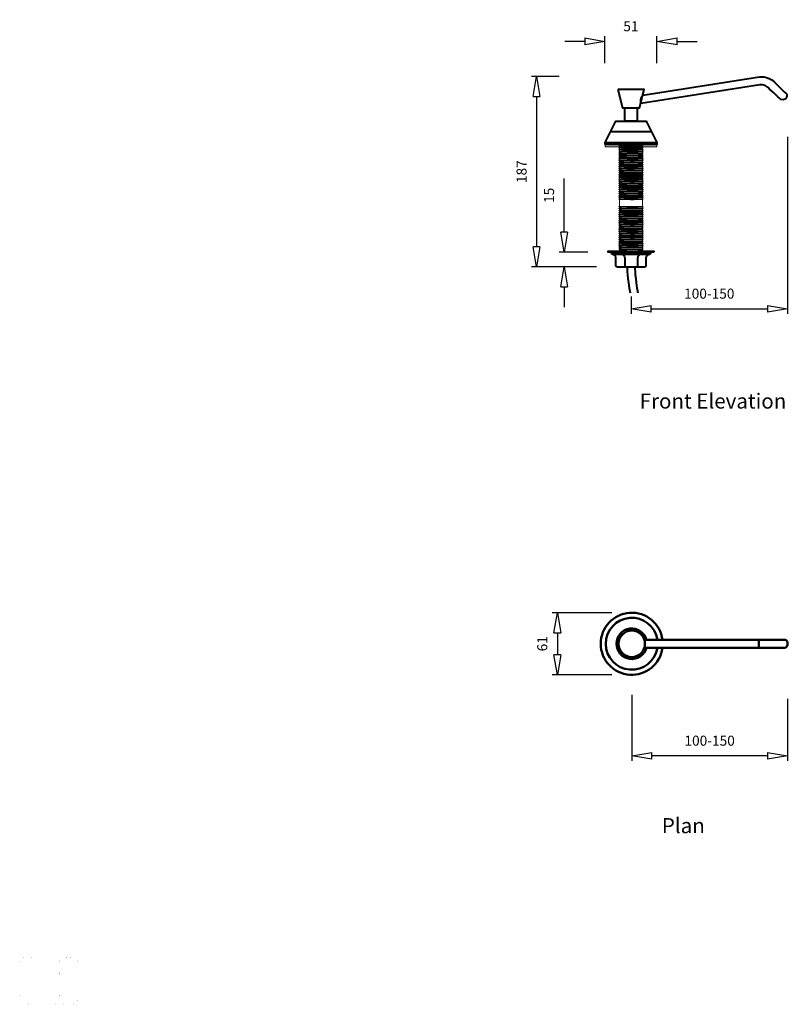
# Model space of a CAD drawing. Units: inches. Extents: x 150 to 3236, y 100 to 2060.
# Drawn here: x 150 to 1682, y 100 to 2060 of the extents above; entities that cross this region are included whole.
import ezdxf

# ---------------------------------------------------------------- set-up
doc = ezdxf.new("R2010")
doc.units = ezdxf.units.IN
doc.header["$MEASUREMENT"] = 0
for name, color, linetype in [('Layer 1', 7, 'Continuous'), ('other', 1, 'Continuous'), ('steel', 3, 'Continuous'), ('TEXT', 4, 'Continuous')]:
    doc.layers.add(name, color=color, linetype=linetype)
doc.dimstyles.new('SHOP5', dxfattribs={"dimscale": 10, "dimtxt": 1, "dimasz": 2, "dimexe": 0.5, "dimexo": 2, "dimgap": 1, "dimtad": 3, "dimdec": 0, "dimrnd": 1, "dimzin": 0, "dimdsep": 46, "dimtxsty": 'Standard', "dimblk1": 'CLOSED', "dimblk2": 'CLOSED', "dimsah": 1, "dimcen": 1, "dimdle": 1, "dimclrd": 256, "dimclre": 256, "dimclrt": 4, "dimadec": 0, "dimazin": 0, "dimtfac": 1, "dimtdec": 0, "dimtofl": 0, "dimtmove": 0, "dimatfit": 3, "dimldrblk": 'CLOSED', "dimfxl": 1, "dimtvp": 1.4, "dimtolj": 1, "dimtzin": 0, "dimarcsym": 0})

# ---------------------------------------------------------------- blocks, each defined once
blk = doc.blocks.new('block 4')
at = {"layer": 'steel'}
h = blk.add_hatch(color=256, dxfattribs=at)
h.dxf.hatch_style = 2
h.paths.add_polyline_path([(175.79, 160.48), (156.51, 160.48), (156.51, 161.24), (175.79, 161.24)])
at = {"layer": 'other', "lineweight": 15}
blk.add_lwpolyline([(170.36, 121.7), (161.89, 121.7), (161.89, 161.12), (170.36, 161.12), (170.36, 121.7)], dxfattribs=at)
for points in [[(170.29, 160.47), (170.44, 160.48), (170.61, 160.3), (170.61, 160.3), (170.61, 160.3), (170.46, 160.16), (170.29, 160.15), (166.39, 160.02), (161.86, 160.17), (161.86, 160.17), (161.69, 160.17), (161.54, 160.32), (161.54, 160.32), (161.54, 160.32), (161.71, 160.47), (161.86, 160.49), (161.86, 160.49), (166.25, 160.32), (170.29, 160.47)], [(170.29, 158.32), (170.45, 158.32), (170.61, 158.15), (170.61, 158.15), (170.61, 158.15), (170.46, 158), (170.29, 158), (166.4, 157.86), (161.87, 158.02), (161.87, 158.02), (161.69, 158.02), (161.54, 158.17), (161.54, 158.17), (161.54, 158.17), (161.71, 158.32), (161.87, 158.33), (161.87, 158.33), (166.26, 158.16), (170.29, 158.32)], [(170.29, 157.61), (170.44, 157.61), (170.61, 157.44), (170.61, 157.44), (170.61, 157.44), (170.46, 157.3), (170.29, 157.29), (166.39, 157.15), (161.86, 157.31), (161.86, 157.31), (161.69, 157.31), (161.54, 157.46), (161.54, 157.46), (161.54, 157.46), (161.71, 157.61), (161.86, 157.63), (161.86, 157.63), (166.25, 157.45), (170.29, 157.61)], [(170.31, 159.74), (170.47, 159.74), (170.64, 159.57), (170.64, 159.57), (170.64, 159.57), (170.49, 159.42), (170.31, 159.42), (166.42, 159.28), (161.89, 159.44), (161.89, 159.44), (161.72, 159.44), (161.57, 159.59), (161.57, 159.59), (161.57, 159.59), (161.74, 159.74), (161.89, 159.76), (161.89, 159.76), (166.28, 159.58), (170.31, 159.74)], [(170.31, 159.03), (170.47, 159.04), (170.64, 158.86), (170.64, 158.86), (170.64, 158.86), (170.48, 158.72), (170.31, 158.71), (166.42, 158.57), (161.89, 158.73), (161.89, 158.73), (161.72, 158.73), (161.57, 158.88), (161.57, 158.88), (161.57, 158.88), (161.73, 159.03), (161.89, 159.05), (161.89, 159.05), (166.28, 158.87), (170.31, 159.03)], [(170.29, 155.45), (170.45, 155.46), (170.61, 155.28), (170.61, 155.28), (170.61, 155.28), (170.46, 155.14), (170.29, 155.13), (166.4, 155), (161.87, 155.15), (161.87, 155.15), (161.69, 155.15), (161.54, 155.3), (161.54, 155.3), (161.54, 155.3), (161.71, 155.46), (161.87, 155.47), (161.87, 155.47), (166.26, 155.3), (170.29, 155.45)], [(170.29, 154.74), (170.44, 154.75), (170.61, 154.58), (170.61, 154.58), (170.61, 154.58), (170.46, 154.43), (170.29, 154.43), (166.39, 154.29), (161.86, 154.44), (161.86, 154.44), (161.69, 154.44), (161.54, 154.59), (161.54, 154.59), (161.54, 154.59), (161.71, 154.75), (161.86, 154.76), (161.86, 154.76), (166.25, 154.59), (170.29, 154.74)], [(170.31, 156.87), (170.47, 156.88), (170.64, 156.7), (170.64, 156.7), (170.64, 156.7), (170.49, 156.56), (170.31, 156.56), (166.42, 156.42), (161.89, 156.57), (161.89, 156.57), (161.72, 156.57), (161.57, 156.72), (161.57, 156.72), (161.57, 156.72), (161.74, 156.88), (161.89, 156.89), (161.89, 156.89), (166.28, 156.72), (170.31, 156.87)], [(170.31, 156.17), (170.47, 156.17), (170.64, 156), (170.64, 156), (170.64, 156), (170.48, 155.85), (170.31, 155.85), (166.42, 155.71), (161.89, 155.87), (161.89, 155.87), (161.72, 155.87), (161.57, 156.02), (161.57, 156.02), (161.57, 156.02), (161.73, 156.17), (161.89, 156.18), (161.89, 156.18), (166.28, 156.01), (170.31, 156.17)], [(170.31, 154.01), (170.47, 154.02), (170.64, 153.84), (170.64, 153.84), (170.64, 153.84), (170.49, 153.7), (170.31, 153.69), (166.42, 153.56), (161.89, 153.71), (161.89, 153.71), (161.72, 153.71), (161.57, 153.86), (161.57, 153.86), (161.57, 153.86), (161.74, 154.01), (161.89, 154.03), (161.89, 154.03), (166.28, 153.86), (170.31, 154.01)], [(170.29, 152.59), (170.45, 152.6), (170.61, 152.42), (170.61, 152.42), (170.61, 152.42), (170.46, 152.28), (170.29, 152.27), (166.4, 152.13), (161.87, 152.29), (161.87, 152.29), (161.69, 152.29), (161.54, 152.44), (161.54, 152.44), (161.54, 152.44), (161.71, 152.59), (161.87, 152.61), (161.87, 152.61), (166.26, 152.43), (170.29, 152.59)], [(170.29, 151.88), (170.44, 151.89), (170.61, 151.71), (170.61, 151.71), (170.61, 151.71), (170.46, 151.57), (170.29, 151.56), (166.39, 151.43), (161.86, 151.58), (161.86, 151.58), (161.69, 151.58), (161.54, 151.73), (161.54, 151.73), (161.54, 151.73), (161.71, 151.88), (161.86, 151.9), (161.86, 151.9), (166.25, 151.73), (170.29, 151.88)], [(170.31, 153.3), (170.47, 153.31), (170.64, 153.13), (170.64, 153.13), (170.64, 153.13), (170.48, 152.99), (170.31, 152.98), (166.42, 152.85), (161.89, 153), (161.89, 153), (161.72, 153), (161.57, 153.15), (161.57, 153.15), (161.57, 153.15), (161.73, 153.3), (161.89, 153.32), (161.89, 153.32), (166.28, 153.15), (170.31, 153.3)], [(170.31, 151.15), (170.47, 151.15), (170.64, 150.98), (170.64, 150.98), (170.64, 150.98), (170.49, 150.83), (170.31, 150.83), (166.42, 150.69), (161.89, 150.85), (161.89, 150.85), (161.72, 150.85), (161.57, 151), (161.57, 151), (161.57, 151), (161.74, 151.15), (161.89, 151.17), (161.89, 151.17), (166.28, 150.99), (170.31, 151.15)], [(170.31, 150.44), (170.47, 150.44), (170.64, 150.27), (170.64, 150.27), (170.64, 150.27), (170.48, 150.13), (170.31, 150.12), (166.42, 149.98), (161.89, 150.14), (161.89, 150.14), (161.72, 150.14), (161.57, 150.29), (161.57, 150.29), (161.57, 150.29), (161.73, 150.44), (161.89, 150.46), (161.89, 150.46), (166.28, 150.28), (170.31, 150.44)], [(170.29, 149.78), (170.45, 149.79), (170.61, 149.61), (170.61, 149.61), (170.61, 149.61), (170.46, 149.47), (170.29, 149.46), (166.4, 149.33), (161.87, 149.48), (161.87, 149.48), (161.69, 149.48), (161.54, 149.63), (161.54, 149.63), (161.54, 149.63), (161.71, 149.78), (161.87, 149.8), (161.87, 149.8), (166.26, 149.63), (170.29, 149.78)], [(170.29, 149.07), (170.44, 149.08), (170.61, 148.9), (170.61, 148.9), (170.61, 148.9), (170.46, 148.76), (170.29, 148.75), (166.39, 148.62), (161.86, 148.77), (161.86, 148.77), (161.69, 148.77), (161.54, 148.92), (161.54, 148.92), (161.54, 148.92), (161.71, 149.08), (161.86, 149.09), (161.86, 149.09), (166.25, 148.92), (170.29, 149.07)], [(170.29, 146.92), (170.45, 146.92), (170.61, 146.75), (170.61, 146.75), (170.61, 146.75), (170.46, 146.61), (170.29, 146.6), (166.4, 146.46), (161.87, 146.62), (161.87, 146.62), (161.69, 146.62), (161.54, 146.77), (161.54, 146.77), (161.54, 146.77), (161.71, 146.92), (161.87, 146.94), (161.87, 146.94), (166.26, 146.76), (170.29, 146.92)], [(170.31, 148.34), (170.47, 148.34), (170.64, 148.17), (170.64, 148.17), (170.64, 148.17), (170.49, 148.03), (170.31, 148.02), (166.42, 147.88), (161.89, 148.04), (161.89, 148.04), (161.72, 148.04), (161.57, 148.19), (161.57, 148.19), (161.57, 148.19), (161.74, 148.34), (161.89, 148.36), (161.89, 148.36), (166.28, 148.18), (170.31, 148.34)], [(170.31, 147.63), (170.47, 147.64), (170.64, 147.46), (170.64, 147.46), (170.64, 147.46), (170.48, 147.32), (170.31, 147.31), (166.42, 147.18), (161.89, 147.33), (161.89, 147.33), (161.72, 147.33), (161.57, 147.48), (161.57, 147.48), (161.57, 147.48), (161.73, 147.63), (161.89, 147.65), (161.89, 147.65), (166.28, 147.47), (170.31, 147.63)], [(170.29, 146.21), (170.44, 146.22), (170.61, 146.04), (170.61, 146.04), (170.61, 146.04), (170.46, 145.9), (170.29, 145.89), (166.39, 145.75), (161.86, 145.91), (161.86, 145.91), (161.69, 145.91), (161.54, 146.06), (161.54, 146.06), (161.54, 146.06), (161.71, 146.21), (161.86, 146.23), (161.86, 146.23), (166.25, 146.05), (170.29, 146.21)], [(170.29, 144.05), (170.45, 144.06), (170.61, 143.88), (170.61, 143.88), (170.61, 143.88), (170.46, 143.74), (170.29, 143.74), (166.4, 143.6), (161.87, 143.75), (161.87, 143.75), (161.69, 143.75), (161.54, 143.9), (161.54, 143.9), (161.54, 143.9), (161.71, 144.06), (161.87, 144.07), (161.87, 144.07), (166.26, 143.9), (170.29, 144.05)], [(170.29, 143.35), (170.44, 143.35), (170.61, 143.18), (170.61, 143.18), (170.61, 143.18), (170.46, 143.03), (170.29, 143.03), (166.39, 142.89), (161.86, 143.05), (161.86, 143.05), (161.69, 143.05), (161.54, 143.2), (161.54, 143.2), (161.54, 143.2), (161.71, 143.35), (161.86, 143.36), (161.86, 143.36), (166.25, 143.19), (170.29, 143.35)], [(170.31, 145.48), (170.47, 145.48), (170.64, 145.31), (170.64, 145.31), (170.64, 145.31), (170.49, 145.16), (170.31, 145.16), (166.42, 145.02), (161.89, 145.18), (161.89, 145.18), (161.72, 145.18), (161.57, 145.32), (161.57, 145.32), (161.57, 145.32), (161.74, 145.48), (161.89, 145.49), (161.89, 145.49), (166.28, 145.32), (170.31, 145.48)], [(170.31, 144.77), (170.47, 144.77), (170.64, 144.6), (170.64, 144.6), (170.64, 144.6), (170.48, 144.45), (170.31, 144.45), (166.42, 144.31), (161.89, 144.47), (161.89, 144.47), (161.72, 144.47), (161.57, 144.62), (161.57, 144.62), (161.57, 144.62), (161.73, 144.77), (161.89, 144.79), (161.89, 144.79), (166.28, 144.61), (170.31, 144.77)], [(170.29, 141.19), (170.45, 141.2), (170.61, 141.02), (170.61, 141.02), (170.61, 141.02), (170.46, 140.88), (170.29, 140.87), (166.4, 140.74), (161.87, 140.89), (161.87, 140.89), (161.69, 140.89), (161.54, 141.04), (161.54, 141.04), (161.54, 141.04), (161.71, 141.19), (161.87, 141.21), (161.87, 141.21), (166.26, 141.04), (170.29, 141.19)], [(170.31, 142.61), (170.47, 142.62), (170.64, 142.44), (170.64, 142.44), (170.64, 142.44), (170.49, 142.3), (170.31, 142.29), (166.42, 142.16), (161.89, 142.31), (161.89, 142.31), (161.72, 142.31), (161.57, 142.46), (161.57, 142.46), (161.57, 142.46), (161.74, 142.61), (161.89, 142.63), (161.89, 142.63), (166.28, 142.46), (170.31, 142.61)], [(170.31, 141.9), (170.47, 141.91), (170.64, 141.73), (170.64, 141.73), (170.64, 141.73), (170.48, 141.59), (170.31, 141.58), (166.42, 141.45), (161.89, 141.6), (161.89, 141.6), (161.72, 141.6), (161.57, 141.75), (161.57, 141.75), (161.57, 141.75), (161.73, 141.91), (161.89, 141.92), (161.89, 141.92), (166.28, 141.75), (170.31, 141.9)], [(170.29, 138.33), (170.45, 138.33), (170.61, 138.16), (170.61, 138.16), (170.61, 138.16), (170.46, 138.01), (170.29, 138.01), (166.4, 137.87), (161.87, 138.03), (161.87, 138.03), (161.69, 138.03), (161.54, 138.18), (161.54, 138.18), (161.54, 138.18), (161.71, 138.33), (161.87, 138.35), (161.87, 138.35), (166.26, 138.17), (170.29, 138.33)], [(170.29, 137.62), (170.44, 137.62), (170.61, 137.45), (170.61, 137.45), (170.61, 137.45), (170.46, 137.31), (170.29, 137.3), (166.39, 137.16), (161.86, 137.32), (161.86, 137.32), (161.69, 137.32), (161.54, 137.47), (161.54, 137.47), (161.54, 137.47), (161.71, 137.62), (161.86, 137.64), (161.86, 137.64), (166.25, 137.46), (170.29, 137.62)], [(170.31, 136.88), (170.47, 136.89), (170.64, 136.72), (170.64, 136.72), (170.64, 136.72), (170.49, 136.57), (170.31, 136.57), (166.42, 136.43), (161.89, 136.58), (161.89, 136.58), (161.72, 136.58), (161.57, 136.73), (161.57, 136.73), (161.57, 136.73), (161.74, 136.89), (161.89, 136.9), (161.89, 136.9), (166.28, 136.73), (170.31, 136.88)], [(170.31, 136.18), (170.47, 136.18), (170.64, 136.01), (170.64, 136.01), (170.64, 136.01), (170.48, 135.86), (170.31, 135.86), (166.42, 135.72), (161.89, 135.88), (161.89, 135.88), (161.72, 135.88), (161.57, 136.03), (161.57, 136.03), (161.57, 136.03), (161.73, 136.18), (161.89, 136.19), (161.89, 136.19), (166.28, 136.02), (170.31, 136.18)], [(170.29, 135.46), (170.45, 135.47), (170.61, 135.29), (170.61, 135.29), (170.61, 135.29), (170.46, 135.15), (170.29, 135.15), (166.4, 135.01), (161.87, 135.16), (161.87, 135.16), (161.69, 135.16), (161.54, 135.31), (161.54, 135.31), (161.54, 135.31), (161.71, 135.47), (161.87, 135.48), (161.87, 135.48), (166.26, 135.31), (170.29, 135.46)], [(170.29, 134.76), (170.44, 134.76), (170.61, 134.59), (170.61, 134.59), (170.61, 134.59), (170.46, 134.44), (170.29, 134.44), (166.39, 134.3), (161.86, 134.46), (161.86, 134.46), (161.69, 134.46), (161.54, 134.6), (161.54, 134.6), (161.54, 134.6), (161.71, 134.76), (161.86, 134.77), (161.86, 134.77), (166.25, 134.6), (170.29, 134.76)], [(170.29, 132.6), (170.45, 132.61), (170.61, 132.43), (170.61, 132.43), (170.61, 132.43), (170.46, 132.29), (170.29, 132.28), (166.4, 132.14), (161.87, 132.3), (161.87, 132.3), (161.69, 132.3), (161.54, 132.45), (161.54, 132.45), (161.54, 132.45), (161.71, 132.6), (161.87, 132.62), (161.87, 132.62), (166.26, 132.45), (170.29, 132.6)], [(170.29, 131.89), (170.44, 131.9), (170.61, 131.72), (170.61, 131.72), (170.61, 131.72), (170.46, 131.58), (170.29, 131.57), (166.39, 131.44), (161.86, 131.59), (161.86, 131.59), (161.69, 131.59), (161.54, 131.74), (161.54, 131.74), (161.54, 131.74), (161.71, 131.89), (161.86, 131.91), (161.86, 131.91), (166.25, 131.74), (170.29, 131.89)], [(170.31, 134.02), (170.47, 134.03), (170.64, 133.85), (170.64, 133.85), (170.64, 133.85), (170.49, 133.71), (170.31, 133.7), (166.42, 133.57), (161.89, 133.72), (161.89, 133.72), (161.72, 133.72), (161.57, 133.87), (161.57, 133.87), (161.57, 133.87), (161.74, 134.02), (161.89, 134.04), (161.89, 134.04), (166.28, 133.87), (170.31, 134.02)], [(170.31, 133.31), (170.47, 133.32), (170.64, 133.14), (170.64, 133.14), (170.64, 133.14), (170.48, 133), (170.31, 132.99), (166.42, 132.86), (161.89, 133.01), (161.89, 133.01), (161.72, 133.01), (161.57, 133.16), (161.57, 133.16), (161.57, 133.16), (161.73, 133.31), (161.89, 133.33), (161.89, 133.33), (166.28, 133.16), (170.31, 133.31)], [(170.29, 129.74), (170.45, 129.74), (170.61, 129.57), (170.61, 129.57), (170.61, 129.57), (170.46, 129.42), (170.29, 129.42), (166.4, 129.28), (161.87, 129.44), (161.87, 129.44), (161.69, 129.44), (161.54, 129.59), (161.54, 129.59), (161.54, 129.59), (161.71, 129.74), (161.87, 129.76), (161.87, 129.76), (166.26, 129.58), (170.29, 129.74)], [(170.29, 129.03), (170.44, 129.03), (170.61, 128.86), (170.61, 128.86), (170.61, 128.86), (170.46, 128.72), (170.29, 128.71), (166.39, 128.57), (161.86, 128.73), (161.86, 128.73), (161.69, 128.73), (161.54, 128.88), (161.54, 128.88), (161.54, 128.88), (161.71, 129.03), (161.86, 129.05), (161.86, 129.05), (166.25, 128.87), (170.29, 129.03)], [(170.31, 131.16), (170.47, 131.16), (170.64, 130.99), (170.64, 130.99), (170.64, 130.99), (170.49, 130.84), (170.31, 130.84), (166.42, 130.7), (161.89, 130.86), (161.89, 130.86), (161.72, 130.86), (161.57, 131.01), (161.57, 131.01), (161.57, 131.01), (161.74, 131.16), (161.89, 131.18), (161.89, 131.18), (166.28, 131), (170.31, 131.16)], [(170.31, 130.45), (170.47, 130.46), (170.64, 130.28), (170.64, 130.28), (170.64, 130.28), (170.48, 130.14), (170.31, 130.13), (166.42, 129.99), (161.89, 130.15), (161.89, 130.15), (161.72, 130.15), (161.57, 130.3), (161.57, 130.3), (161.57, 130.3), (161.73, 130.45), (161.89, 130.47), (161.89, 130.47), (166.28, 130.29), (170.31, 130.45)], [(170.31, 128.29), (170.47, 128.3), (170.64, 128.12), (170.64, 128.12), (170.64, 128.12), (170.49, 127.98), (170.31, 127.97), (166.42, 127.84), (161.89, 127.99), (161.89, 127.99), (161.72, 127.99), (161.57, 128.14), (161.57, 128.14), (161.57, 128.14), (161.74, 128.3), (161.89, 128.31), (161.89, 128.31), (166.28, 128.14), (170.31, 128.29)], [(170.29, 126.93), (170.45, 126.93), (170.61, 126.76), (170.61, 126.76), (170.61, 126.76), (170.46, 126.62), (170.29, 126.61), (166.4, 126.47), (161.87, 126.63), (161.87, 126.63), (161.69, 126.63), (161.54, 126.78), (161.54, 126.78), (161.54, 126.78), (161.71, 126.93), (161.87, 126.95), (161.87, 126.95), (166.26, 126.77), (170.29, 126.93)], [(170.29, 126.22), (170.44, 126.23), (170.61, 126.05), (170.61, 126.05), (170.61, 126.05), (170.46, 125.91), (170.29, 125.9), (166.39, 125.77), (161.86, 125.92), (161.86, 125.92), (161.69, 125.92), (161.54, 126.07), (161.54, 126.07), (161.54, 126.07), (161.71, 126.22), (161.86, 126.24), (161.86, 126.24), (166.25, 126.07), (170.29, 126.22)], [(170.31, 127.59), (170.47, 127.59), (170.64, 127.42), (170.64, 127.42), (170.64, 127.42), (170.48, 127.27), (170.31, 127.27), (166.42, 127.13), (161.89, 127.29), (161.89, 127.29), (161.72, 127.29), (161.57, 127.44), (161.57, 127.44), (161.57, 127.44), (161.73, 127.59), (161.89, 127.6), (161.89, 127.6), (166.28, 127.43), (170.31, 127.59)], [(170.31, 125.49), (170.47, 125.49), (170.64, 125.32), (170.64, 125.32), (170.64, 125.32), (170.49, 125.17), (170.31, 125.17), (166.42, 125.03), (161.89, 125.19), (161.89, 125.19), (161.72, 125.19), (161.57, 125.34), (161.57, 125.34), (161.57, 125.34), (161.74, 125.49), (161.89, 125.5), (161.89, 125.5), (166.28, 125.33), (170.31, 125.49)], [(170.31, 124.78), (170.47, 124.78), (170.64, 124.61), (170.64, 124.61), (170.64, 124.61), (170.48, 124.46), (170.31, 124.46), (166.42, 124.32), (161.89, 124.48), (161.89, 124.48), (161.72, 124.48), (161.57, 124.63), (161.57, 124.63), (161.57, 124.63), (161.73, 124.78), (161.89, 124.8), (161.89, 124.8), (166.28, 124.62), (170.31, 124.78)], [(170.29, 124.07), (170.45, 124.07), (170.61, 123.9), (170.61, 123.9), (170.61, 123.9), (170.46, 123.75), (170.29, 123.75), (166.4, 123.61), (161.87, 123.76), (161.87, 123.76), (161.69, 123.76), (161.54, 123.91), (161.54, 123.91), (161.54, 123.91), (161.71, 124.07), (161.87, 124.08), (161.87, 124.08), (166.26, 123.91), (170.29, 124.07)], [(170.29, 123.36), (170.44, 123.36), (170.61, 123.19), (170.61, 123.19), (170.61, 123.19), (170.46, 123.04), (170.29, 123.04), (166.39, 122.9), (161.86, 123.06), (161.86, 123.06), (161.69, 123.06), (161.54, 123.21), (161.54, 123.21), (161.54, 123.21), (161.71, 123.36), (161.86, 123.37), (161.86, 123.37), (166.25, 123.2), (170.29, 123.36)], [(170.31, 122.62), (170.47, 122.63), (170.64, 122.45), (170.64, 122.45), (170.64, 122.45), (170.49, 122.31), (170.31, 122.3), (166.42, 122.17), (161.89, 122.32), (161.89, 122.32), (161.72, 122.32), (161.57, 122.47), (161.57, 122.47), (161.57, 122.47), (161.74, 122.62), (161.89, 122.64), (161.89, 122.64), (166.28, 122.47), (170.31, 122.62)], [(170.31, 121.91), (170.47, 121.92), (170.64, 121.74), (170.64, 121.74), (170.64, 121.74), (170.48, 121.6), (170.31, 121.6), (166.42, 121.46), (161.89, 121.61), (161.89, 121.61), (161.72, 121.61), (161.57, 121.76), (161.57, 121.76), (161.57, 121.76), (161.73, 121.92), (161.89, 121.93), (161.89, 121.93), (166.28, 121.76), (170.31, 121.91)]]:
    blk.add_open_spline(points, degree=3, knots=[0, 0, 0, 0, 1, 1, 1, 2, 2, 2, 3, 3, 3, 4, 4, 4, 5, 5, 5, 6, 6, 6, 6], dxfattribs=at)
at = {"layer": 'steel', "lineweight": 40}
for points in [[(161.2, 181.77), (162.9, 174.93), (169.34, 174.93), (171.05, 181.77), (161.2, 181.77)], [(168.4, 170.01), (163.85, 170.01), (163.85, 174.93), (168.4, 174.93), (168.4, 170.01)], [(156.46, 161.29), (156.46, 162.05), (160.44, 170.01), (171.81, 170.01), (175.79, 162.05), (175.79, 161.29), (156.46, 161.29)], [(158.54, 166.2), (173.71, 166.2)], [(156.46, 162.05), (175.79, 162.05)], [(174.61, 121.31), (157.56, 121.31), (157.56, 121.69), (174.61, 121.69), (174.61, 121.31)], [(172.81, 120.42), (159.39, 120.41)]]:
    blk.add_lwpolyline(points, dxfattribs=at)
at = {"layer": 'steel', "lineweight": 0}
blk.add_lwpolyline([(175.79, 160.48), (156.51, 160.48), (156.51, 161.24), (175.79, 161.24), (175.79, 160.48)], dxfattribs=at)
at = {"layer": 'steel', "lineweight": 40}
for points, knots in [([(169.77, 176.62), (169.77, 176.62), (214.08, 183.54), (214.08, 183.54), (214.08, 183.54), (215.76, 183.85), (217.13, 182.51), (218.49, 181.17), (221.94, 178.03), (221.94, 178.03), (224.67, 177.65), (224.04, 180.06), (224.04, 180.06), (224.04, 180.06), (222.08, 181.99), (219.49, 184.53), (216.89, 187.08), (213.93, 186.46), (213.93, 186.46), (213.93, 186.46), (170.54, 179.71), (170.54, 179.71), (170.54, 179.71), (169.44, 178.97), (169.77, 176.62)], [0, 0, 0, 0, 1, 1, 1, 2, 2, 2, 3, 3, 3, 4, 4, 4, 5, 5, 5, 6, 6, 6, 7, 7, 7, 8, 8, 8, 8]), ([(159.27, 121.18), (159.27, 121.18), (158.88, 121.18), (158.88, 121.18), (158.88, 121.18), (158.88, 120.94), (158.88, 120.94), (158.88, 120.94), (158.88, 120.5), (159.29, 120.43), (159.29, 120.43), (159.39, 120.41), (159.39, 120.41), (159.39, 120.41), (160.52, 120.11), (160.52, 119.28), (160.52, 118.45), (160.52, 116.32), (160.52, 116.32), (160.52, 116.32), (160.55, 115.75), (161.08, 115.75), (161.61, 115.75), (165.77, 115.75), (165.77, 115.75), (165.77, 115.75), (166.43, 115.76), (166.43, 115.76), (166.43, 115.76), (170.59, 115.77), (171.12, 115.77), (171.65, 115.77), (171.69, 116.33), (171.69, 116.33), (171.69, 116.33), (171.69, 118.47), (171.69, 119.3), (171.69, 120.12), (172.81, 120.42), (172.81, 120.42), (172.81, 120.42), (172.92, 120.43), (172.92, 120.43), (173.33, 120.5), (173.33, 120.94), (173.33, 120.94), (173.33, 120.94), (173.33, 121.18), (173.33, 121.18), (173.33, 121.18), (172.94, 121.18), (172.94, 121.18), (172.94, 121.18), (159.27, 121.18), (159.27, 121.18)], [0, 0, 0, 0, 1, 1, 1, 2, 2, 2, 3, 3, 3, 4, 4, 4, 5, 5, 5, 6, 6, 6, 7, 7, 7, 8, 8, 8, 9, 9, 9, 10, 10, 10, 11, 11, 11, 12, 12, 12, 13, 13, 13, 14, 14, 14, 15, 15, 15, 16, 16, 16, 17, 17, 17, 18, 18, 18, 18]), ([(163.02, 120.43), (163.02, 120.43), (163.79, 119.93), (163.79, 119.01), (163.79, 119.01), (163.79, 115.77), (163.79, 115.77)], [0, 0, 0, 0, 1, 1, 1, 2, 2, 2, 2]), ([(169.38, 120.42), (169.38, 120.42), (168.6, 119.92), (168.6, 119.01), (168.6, 119.01), (168.6, 115.76), (168.6, 115.76)], [0, 0, 0, 0, 1, 1, 1, 2, 2, 2, 2])]:
    blk.add_open_spline(points, degree=3, knots=knots, dxfattribs=at)
at = {"layer": 'steel', "lineweight": 15}
blk.add_open_spline([(170.29, 161.18), (170.45, 161.19), (170.61, 161.01), (170.61, 161.01), (170.61, 161.01), (170.46, 160.87), (170.29, 160.86), (166.4, 160.73), (161.87, 160.88), (161.87, 160.88), (161.69, 160.88), (161.54, 161.03), (161.54, 161.03), (161.54, 161.03), (161.71, 161.18), (161.87, 161.2), (161.87, 161.2), (166.26, 161.02), (170.29, 161.18)], degree=3, knots=[0, 0, 0, 0, 1, 1, 1, 2, 2, 2, 3, 3, 3, 4, 4, 4, 5, 5, 5, 6, 6, 6, 6], dxfattribs=at)
at = {"layer": 'steel', "lineweight": 40}
for points in [[(164.64, 115.75), (164.64, 115.75), (164.78, 111.32), (165.76, 106.21)], [(167.54, 115.73), (167.54, 115.73), (167.68, 111.3), (168.65, 106.2)]]:
    blk.add_open_spline(points, degree=3, dxfattribs=at)
blk = doc.blocks.new('_CLOSED')
at = {"color": 0, "linetype": 'ByBlock'}
for p, q in [((-1, 0.167), (0, 0)), ((-1, 0.167), (-1, -0.167)), ((0, 0), (-1, -0.167))]:
    blk.add_line(p, q, dxfattribs=at)
blk = doc.blocks.new('*D35')
at = {"lineweight": -2}
for p, q in [((-161.47, 200.19), (-161.47, 226.8)), ((-109.53, 200.19), (-109.53, 226.8)), ((-181.47, 221.8), (-201.47, 221.8)), ((-89.53, 221.8), (-69.53, 221.8))]:
    blk.add_line(p, q, dxfattribs=at)
at = {"layer": 'Defpoints', "color": 0}
for p in [(-109.53, 221.8), (-161.47, 180.19), (-109.53, 180.19)]:
    blk.add_point(p, dxfattribs=at)
at = {"lineweight": -2, "xscale": 20, "yscale": 20, "zscale": 20}
blk.add_blockref('_CLOSED', (-161.47, 221.8), dxfattribs=at)
at = {"lineweight": -2, "xscale": 20, "yscale": 20, "zscale": 20, "rotation": 180}
blk.add_blockref('_CLOSED', (-109.53, 221.8), dxfattribs=at)
at = {"color": 4, "insert": (-135.5, 236.8), "char_height": 10, "attachment_point": 5}
blk.add_mtext('\\A1;51', dxfattribs=at)
blk = doc.blocks.new('*D36')
at = {"lineweight": -2}
for p, q in [((20.52, 126.61), (20.52, -49.38)), ((-135.35, -32.3), (-135.35, -49.38)), ((-115.35, -44.38), (0.52, -44.38))]:
    blk.add_line(p, q, dxfattribs=at)
at = {"layer": 'Defpoints', "color": 0}
for p in [(20.52, 146.61), (-135.35, -12.3), (20.52, -44.38)]:
    blk.add_point(p, dxfattribs=at)
at = {"lineweight": -2, "xscale": 20, "yscale": 20, "zscale": 20, "rotation": 180}
blk.add_blockref('_CLOSED', (-135.35, -44.38), dxfattribs=at)
at = {"lineweight": -2, "xscale": 20, "yscale": 20, "zscale": 20}
blk.add_blockref('_CLOSED', (20.52, -44.38), dxfattribs=at)
at = {"color": 4, "insert": (-57.41, -29.38), "char_height": 10, "attachment_point": 5}
blk.add_mtext('\\A1;100-150', dxfattribs=at)
blk = doc.blocks.new('*D37')
at = {"lineweight": -2}
for p, q in [((-202.05, 31.83), (-202.05, 85.16)), ((-178.3, 11.83), (-207.05, 11.83)), ((-169.68, -2.71), (-207.05, -2.71)), ((-202.05, -22.71), (-202.05, -42.71))]:
    blk.add_line(p, q, dxfattribs=at)
at = {"layer": 'Defpoints', "color": 0}
for p in [(-158.3, 11.83), (-202.05, -2.71), (-149.68, -2.71)]:
    blk.add_point(p, dxfattribs=at)
at = {"lineweight": -2, "xscale": 20, "yscale": 20, "zscale": 20}
for p, rotation in [((-202.05, 11.83), 270), ((-202.05, -2.71), 90)]:
    blk.add_blockref('_CLOSED', p, dxfattribs=dict(at, rotation=rotation))
at = {"color": 4, "insert": (-217.05, 68.49), "char_height": 10, "attachment_point": 5, "rotation": 90}
blk.add_mtext('\\A1;15', dxfattribs=at)
blk = doc.blocks.new('*D38')
at = {"lineweight": -2}
for p, q in [((-206.83, 186.89), (-234.4, 186.89)), ((-229.4, 166.89), (-229.4, 17.28)), ((-206.83, -2.72), (-234.4, -2.72))]:
    blk.add_line(p, q, dxfattribs=at)
at = {"layer": 'Defpoints', "color": 0}
for p in [(-186.83, 186.89), (-229.4, -2.72), (-186.83, -2.72)]:
    blk.add_point(p, dxfattribs=at)
at = {"lineweight": -2, "xscale": 20, "yscale": 20, "zscale": 20}
for p, rotation in [((-229.4, 186.89), 90), ((-229.4, -2.72), 270)]:
    blk.add_blockref('_CLOSED', p, dxfattribs=dict(at, rotation=rotation))
at = {"color": 4, "insert": (-244.4, 92.08), "char_height": 10, "attachment_point": 5, "rotation": 90}
blk.add_mtext('\\A1;187', dxfattribs=at)
blk = doc.blocks.new('*D39')
at = {"lineweight": -2}
for p, q in [((-135.38, 405.32), (-135.38, 339.72)), ((19.81, 401.51), (19.81, 339.72)), ((-0.19, 344.72), (-115.38, 344.72))]:
    blk.add_line(p, q, dxfattribs=at)
at = {"layer": 'Defpoints', "color": 0}
for p in [(-135.38, 425.32), (19.81, 421.51), (-135.38, 344.72)]:
    blk.add_point(p, dxfattribs=at)
at = {"lineweight": -2, "xscale": 20, "yscale": 20, "zscale": 20, "rotation": 180}
blk.add_blockref('_CLOSED', (-135.38, 344.72), dxfattribs=at)
at = {"lineweight": -2, "xscale": 20, "yscale": 20, "zscale": 20}
blk.add_blockref('_CLOSED', (19.81, 344.72), dxfattribs=at)
at = {"color": 4, "insert": (-57.79, 359.72), "char_height": 10, "attachment_point": 5}
blk.add_mtext('\\A1;100-150', dxfattribs=at)
blk = doc.blocks.new('*D31')
at = {"lineweight": -2}
for p, q in [((-155.38, 487.11), (-214.53, 487.11)), ((-209.53, 467.11), (-209.53, 445.32)), ((-155.38, 425.32), (-214.53, 425.32))]:
    blk.add_line(p, q, dxfattribs=at)
at = {"layer": 'Defpoints', "color": 0}
for p in [(-135.38, 487.11), (-209.53, 425.32), (-135.38, 425.32)]:
    blk.add_point(p, dxfattribs=at)
at = {"lineweight": -2, "xscale": 20, "yscale": 20, "zscale": 20}
for p, rotation in [((-209.53, 487.11), 90), ((-209.53, 425.32), 270)]:
    blk.add_blockref('_CLOSED', p, dxfattribs=dict(at, rotation=rotation))
at = {"color": 4, "insert": (-224.53, 456.22), "char_height": 10, "attachment_point": 5, "rotation": 90}
blk.add_mtext('\\A1;61', dxfattribs=at)
blk = doc.blocks.new('2')
at = {"layer": 'Layer 1', "xscale": 2.67688326080597, "yscale": 2.67688326080597, "zscale": 2.67688326080597}
blk.add_blockref('block 4', (-580.07, -312.78), dxfattribs=at)
dim = blk.add_aligned_dim(p1=(-161.47, 180.19), p2=(-109.53, 180.19), distance=41.61, text='51', dimstyle='SHOP5')
dim.commit()
dim.dimension.update_dxf_attribs({"geometry": '*D35', "text_midpoint": (-135.5, 236.8)})
dim = blk.add_linear_dim(base=(-229.4, -2.72), p1=(-186.83, 186.89), p2=(-186.83, -2.72), angle=90, text='187', dimstyle='SHOP5')
dim.commit()
dim.dimension.update_dxf_attribs({"geometry": '*D38', "text_midpoint": (-244.4, 92.08)})
dim = blk.add_linear_dim(base=(20.52, -44.38), p1=(-135.35, -12.3), p2=(20.52, 146.61), text='100-150', dimstyle='SHOP5')
dim.commit()
dim.dimension.update_dxf_attribs({"geometry": '*D36', "text_midpoint": (-57.41, -29.38)})
dim = blk.add_linear_dim(base=(-202.05, -2.71), p1=(-158.3, 11.83), p2=(-149.68, -2.71), angle=90, dimstyle='SHOP5')
dim.commit()
dim.dimension.update_dxf_attribs({"geometry": '*D37', "text_midpoint": (-202.05, 68.49), "dimtype": 160})
blk = doc.blocks.new('3')
at = {"layer": 'other', "lineweight": 50}
blk.add_arc((-135.38, 456.22), 30.89, 7.43906, 352.56094, dxfattribs=at)
at = {"layer": 'steel', "lineweight": 50}
for p, q in [((16.81, 460.22), (-122.81, 460.22)), ((16.81, 452.22), (-122.81, 452.22)), ((-8.8, 452.22), (-8.8, 460.22)), ((19.81, 455.22), (19.81, 457.22))]:
    blk.add_line(p, q, dxfattribs=at)
blk.add_circle((-135.38, 456.22), 13.19, dxfattribs=at)
for centre, radius, start, end in [((-135.38, 456.22), 25.87, 8.8954, 351.1046), ((-135.38, 456.22), 15.22, 15.23965, 344.76035), ((16.81, 457.22), 3, 0, 90), ((16.81, 455.22), 3, 270, 0)]:
    blk.add_arc(centre, radius, start, end, dxfattribs=at)
dim = blk.add_linear_dim(base=(-209.53, 425.32), p1=(-135.38, 487.11), p2=(-135.38, 425.32), angle=90, text='61', dimstyle='SHOP5')
dim.commit()
dim.dimension.update_dxf_attribs({"geometry": '*D31', "text_midpoint": (-224.53, 456.22)})
dim = blk.add_linear_dim(base=(-135.38, 344.72), p1=(19.81, 421.51), p2=(-135.38, 425.32), text='100-150', dimstyle='SHOP5')
dim.commit()
dim.dimension.update_dxf_attribs({"geometry": '*D39', "text_midpoint": (-57.79, 359.72)})

msp = doc.modelspace()

# ---------------------------------------------------------------- hatches: boundary and pattern name
at = {"layer": 'Layer 1'}
h = msp.add_hatch(color=7, dxfattribs=at)
h.dxf.hatch_style = 2
edge = h.paths.add_edge_path()
edge.add_spline(control_points=[(150.3, 185.5), (150.2, 185.1), (150, 184.9), (149.9, 184.5), (149.9, 184.5), (151.1, 184.5), (151.1, 184.5), (151.1, 184.7), (150.9, 185.1), (150.8, 185.5), (150.6, 186), (150.6, 186.4), (150.5, 186.6), (150.5, 186.4), (150.4, 186), (150.3, 185.5)], knot_values=[0, 0, 0, 0, 0.352778, 0.352778, 0.352778, 0.705556, 0.705556, 0.705556, 1.058334, 1.058334, 1.058334, 1.411112, 1.411112, 1.411112, 1.76389, 1.76389, 1.76389, 1.76389], degree=3, periodic=0)
edge.add_line((150.3, 185.5), (150.3, 185.5))
h = msp.add_hatch(color=7, dxfattribs=at)
h.dxf.hatch_style = 2
edge = h.paths.add_edge_path()
edge.add_spline(control_points=[(157.5, 192.2), (157.9, 192.1), (158.2, 192), (158.5, 191.9), (158.5, 191.9), (158.5, 193.1), (158.5, 193.1), (158.4, 193.1), (157.9, 192.9), (157.5, 192.8), (157.1, 192.6), (156.7, 192.5), (156.5, 192.5), (156.7, 192.5), (157.1, 192.4), (157.5, 192.2)], knot_values=[0, 0, 0, 0, 0.352778, 0.352778, 0.352778, 0.705556, 0.705556, 0.705556, 1.058334, 1.058334, 1.058334, 1.411112, 1.411112, 1.411112, 1.76389, 1.76389, 1.76389, 1.76389], degree=3, periodic=0)
edge.add_line((157.5, 192.2), (157.5, 192.2))
h = msp.add_hatch(color=7, dxfattribs=at)
h.dxf.hatch_style = 2
edge = h.paths.add_edge_path()
edge.add_spline(control_points=[(174.6, 192.7), (174.2, 192.8), (174, 192.9), (173.6, 193.1), (173.6, 193.1), (173.6, 191.8), (173.6, 191.8), (173.7, 191.9), (174.2, 192.1), (174.6, 192.2), (175.1, 192.3), (175.5, 192.4), (175.7, 192.5), (175.5, 192.5), (175.1, 192.6), (174.6, 192.7)], knot_values=[0, 0, 0, 0, 0.352778, 0.352778, 0.352778, 0.705556, 0.705556, 0.705556, 1.058334, 1.058334, 1.058334, 1.411112, 1.411112, 1.411112, 1.76389, 1.76389, 1.76389, 1.76389], degree=3, periodic=0)
edge.add_line((174.6, 192.7), (174.6, 192.7))
h = msp.add_hatch(color=7, dxfattribs=at)
h.dxf.hatch_style = 2
edge = h.paths.add_edge_path()
edge.add_spline(control_points=[(229.6, 185.3), (229.5, 184.9), (229.4, 184.6), (229.3, 184.3), (229.3, 184.3), (230.5, 184.3), (230.5, 184.3), (230.4, 184.4), (230.2, 184.9), (230.1, 185.3), (230, 185.7), (229.9, 186.1), (229.9, 186.4), (229.8, 186.1), (229.8, 185.7), (229.6, 185.3)], knot_values=[0, 0, 0, 0, 0.352778, 0.352778, 0.352778, 0.705556, 0.705556, 0.705556, 1.058334, 1.058334, 1.058334, 1.411112, 1.411112, 1.411112, 1.76389, 1.76389, 1.76389, 1.76389], degree=3, periodic=0)
edge.add_line((229.6, 185.3), (229.6, 185.3))
h = msp.add_hatch(color=7, dxfattribs=at)
h.dxf.hatch_style = 2
edge = h.paths.add_edge_path()
edge.add_spline(control_points=[(243, 192.3), (243.4, 192.1), (243.7, 192), (244, 191.9), (244, 191.9), (244, 193.1), (244, 193.1), (243.9, 193.1), (243.4, 192.9), (243, 192.8), (242.6, 192.6), (242.2, 192.5), (242, 192.5), (242.2, 192.5), (242.6, 192.4), (243, 192.3)], knot_values=[0, 0, 0, 0, 0.352778, 0.352778, 0.352778, 0.705556, 0.705556, 0.705556, 1.058334, 1.058334, 1.058334, 1.411112, 1.411112, 1.411112, 1.76389, 1.76389, 1.76389, 1.76389], degree=3, periodic=0)
edge.add_line((243, 192.3), (243, 192.3))
h = msp.add_hatch(color=7, dxfattribs=at)
h.dxf.hatch_style = 2
edge = h.paths.add_edge_path()
edge.add_spline(control_points=[(251.8, 192.7), (251.4, 192.8), (251.1, 193), (250.8, 193.1), (250.8, 193.1), (250.8, 191.8), (250.8, 191.8), (250.9, 191.9), (251.4, 192.1), (251.8, 192.2), (252.2, 192.3), (252.6, 192.4), (252.9, 192.5), (252.6, 192.5), (252.2, 192.6), (251.8, 192.7)], knot_values=[0, 0, 0, 0, 0.352778, 0.352778, 0.352778, 0.705556, 0.705556, 0.705556, 1.058334, 1.058334, 1.058334, 1.411112, 1.411112, 1.411112, 1.76389, 1.76389, 1.76389, 1.76389], degree=3, periodic=0)
edge.add_line((251.8, 192.7), (251.8, 192.7))
h = msp.add_hatch(color=7, dxfattribs=at)
h.dxf.hatch_style = 2
edge = h.paths.add_edge_path()
edge.add_spline(control_points=[(264.8, 185.4), (264.6, 185), (264.5, 184.7), (264.4, 184.4), (264.4, 184.4), (265.6, 184.4), (265.6, 184.4), (265.6, 184.5), (265.4, 185), (265.3, 185.4), (265.1, 185.8), (265, 186.2), (265, 186.5), (265, 186.2), (264.9, 185.8), (264.8, 185.4)], knot_values=[0, 0, 0, 0, 0.352778, 0.352778, 0.352778, 0.705556, 0.705556, 0.705556, 1.058334, 1.058334, 1.058334, 1.411112, 1.411112, 1.411112, 1.76389, 1.76389, 1.76389, 1.76389], degree=3, periodic=0)
edge.add_line((264.8, 185.4), (264.8, 185.4))
h = msp.add_hatch(color=7, dxfattribs=at)
h.dxf.hatch_style = 2
edge = h.paths.add_edge_path()
edge.add_spline(control_points=[(230.1, 162.4), (230.2, 162.8), (230.4, 163.1), (230.5, 163.4), (230.5, 163.4), (229.3, 163.4), (229.3, 163.4), (229.3, 163.3), (229.5, 162.8), (229.6, 162.4), (229.7, 162), (229.8, 161.6), (229.9, 161.3), (229.9, 161.6), (230, 162), (230.1, 162.4)], knot_values=[0, 0, 0, 0, 0.352778, 0.352778, 0.352778, 0.705556, 0.705556, 0.705556, 1.058334, 1.058334, 1.058334, 1.411112, 1.411112, 1.411112, 1.76389, 1.76389, 1.76389, 1.76389], degree=3, periodic=0)
edge.add_line((230.1, 162.4), (230.1, 162.4))
h = msp.add_hatch(color=7, dxfattribs=at)
h.dxf.hatch_style = 2
edge = h.paths.add_edge_path()
edge.add_spline(control_points=[(229.6, 159.6), (229.5, 159.2), (229.4, 159), (229.3, 158.7), (229.3, 158.7), (230.5, 158.7), (230.5, 158.7), (230.4, 158.8), (230.2, 159.2), (230.1, 159.6), (230, 160.1), (229.9, 160.5), (229.9, 160.7), (229.8, 160.5), (229.8, 160.1), (229.6, 159.6)], knot_values=[0, 0, 0, 0, 0.352778, 0.352778, 0.352778, 0.705556, 0.705556, 0.705556, 1.058334, 1.058334, 1.058334, 1.411112, 1.411112, 1.411112, 1.76389, 1.76389, 1.76389, 1.76389], degree=3, periodic=0)
edge.add_line((229.6, 159.6), (229.6, 159.6))
h = msp.add_hatch(color=7, dxfattribs=at)
h.dxf.hatch_style = 2
edge = h.paths.add_edge_path()
edge.add_spline(control_points=[(150.8, 117), (150.9, 117.4), (151, 117.7), (151.1, 118), (151.1, 118), (149.9, 118), (149.9, 118), (150, 117.9), (150.1, 117.4), (150.3, 117), (150.4, 116.6), (150.5, 116.2), (150.5, 116), (150.6, 116.2), (150.6, 116.6), (150.8, 117)], knot_values=[0, 0, 0, 0, 0.352778, 0.352778, 0.352778, 0.705556, 0.705556, 0.705556, 1.058334, 1.058334, 1.058334, 1.411112, 1.411112, 1.411112, 1.76389, 1.76389, 1.76389, 1.76389], degree=3, periodic=0)
edge.add_line((150.8, 117), (150.8, 117))
h = msp.add_hatch(color=7, dxfattribs=at)
h.dxf.hatch_style = 2
edge = h.paths.add_edge_path()
edge.add_spline(control_points=[(230.1, 117.1), (230.2, 117.5), (230.4, 117.8), (230.5, 118.1), (230.5, 118.1), (229.3, 118.1), (229.3, 118.1), (229.3, 118), (229.5, 117.5), (229.6, 117.1), (229.7, 116.7), (229.8, 116.3), (229.9, 116), (229.9, 116.3), (230, 116.7), (230.1, 117.1)], knot_values=[0, 0, 0, 0, 0.352778, 0.352778, 0.352778, 0.705556, 0.705556, 0.705556, 1.058334, 1.058334, 1.058334, 1.411112, 1.411112, 1.411112, 1.76389, 1.76389, 1.76389, 1.76389], degree=3, periodic=0)
edge.add_line((230.1, 117.1), (230.1, 117.1))
h = msp.add_hatch(color=7, dxfattribs=at)
h.dxf.hatch_style = 2
edge = h.paths.add_edge_path()
edge.add_spline(control_points=[(167.2, 100), (167.6, 99.9), (167.8, 99.8), (168.1, 99.6), (168.1, 99.6), (168.1, 100.9), (168.1, 100.9), (168, 100.8), (167.6, 100.6), (167.2, 100.5), (166.7, 100.4), (166.3, 100.3), (166.1, 100.3), (166.3, 100.2), (166.7, 100.1), (167.2, 100)], knot_values=[0, 0, 0, 0, 0.352778, 0.352778, 0.352778, 0.705556, 0.705556, 0.705556, 1.058334, 1.058334, 1.058334, 1.411112, 1.411112, 1.411112, 1.76389, 1.76389, 1.76389, 1.76389], degree=3, periodic=0)
edge.add_line((167.2, 100), (167.2, 100))
h = msp.add_hatch(color=7, dxfattribs=at)
h.dxf.hatch_style = 2
edge = h.paths.add_edge_path()
edge.add_spline(control_points=[(222.3, 100.5), (221.9, 100.6), (221.6, 100.7), (221.3, 100.9), (221.3, 100.9), (221.3, 99.6), (221.3, 99.6), (221.4, 99.7), (221.9, 99.9), (222.3, 100), (222.7, 100.1), (223.1, 100.2), (223.4, 100.3), (223.1, 100.3), (222.7, 100.4), (222.3, 100.5)], knot_values=[0, 0, 0, 0, 0.352778, 0.352778, 0.352778, 0.705556, 0.705556, 0.705556, 1.058334, 1.058334, 1.058334, 1.411112, 1.411112, 1.411112, 1.76389, 1.76389, 1.76389, 1.76389], degree=3, periodic=0)
edge.add_line((222.3, 100.5), (222.3, 100.5))
h = msp.add_hatch(color=7, dxfattribs=at)
h.dxf.hatch_style = 2
edge = h.paths.add_edge_path()
edge.add_spline(control_points=[(236.7, 100.1), (237.1, 99.9), (237.4, 99.8), (237.7, 99.7), (237.7, 99.7), (237.7, 100.9), (237.7, 100.9), (237.6, 100.9), (237.1, 100.7), (236.7, 100.6), (236.3, 100.4), (235.9, 100.3), (235.6, 100.3), (235.9, 100.3), (236.3, 100.2), (236.7, 100.1)], knot_values=[0, 0, 0, 0, 0.352778, 0.352778, 0.352778, 0.705556, 0.705556, 0.705556, 1.058334, 1.058334, 1.058334, 1.411112, 1.411112, 1.411112, 1.76389, 1.76389, 1.76389, 1.76389], degree=3, periodic=0)
edge.add_line((236.7, 100.1), (236.7, 100.1))
h = msp.add_hatch(color=7, dxfattribs=at)
h.dxf.hatch_style = 2
edge = h.paths.add_edge_path()
edge.add_spline(control_points=[(257.6, 100.6), (257.2, 100.7), (256.9, 100.8), (256.6, 100.9), (256.6, 100.9), (256.6, 99.7), (256.6, 99.7), (256.7, 99.7), (257.2, 99.9), (257.6, 100), (258, 100.2), (258.4, 100.3), (258.7, 100.3), (258.4, 100.3), (258, 100.4), (257.6, 100.6)], knot_values=[0, 0, 0, 0, 0.352778, 0.352778, 0.352778, 0.705556, 0.705556, 0.705556, 1.058334, 1.058334, 1.058334, 1.411112, 1.411112, 1.411112, 1.76389, 1.76389, 1.76389, 1.76389], degree=3, periodic=0)
edge.add_line((257.6, 100.6), (257.6, 100.6))
h = msp.add_hatch(color=7, dxfattribs=at)
h.dxf.hatch_style = 2
edge = h.paths.add_edge_path()
edge.add_spline(control_points=[(265.2, 107.4), (265.4, 107.8), (265.5, 108.1), (265.6, 108.4), (265.6, 108.4), (264.4, 108.4), (264.4, 108.4), (264.4, 108.3), (264.6, 107.8), (264.7, 107.4), (264.9, 107), (265, 106.6), (265, 106.3), (265, 106.6), (265.1, 107), (265.2, 107.4)], knot_values=[0, 0, 0, 0, 0.352778, 0.352778, 0.352778, 0.705556, 0.705556, 0.705556, 1.058334, 1.058334, 1.058334, 1.411112, 1.411112, 1.411112, 1.76389, 1.76389, 1.76389, 1.76389], degree=3, periodic=0)
edge.add_line((265.2, 107.4), (265.2, 107.4))

# ---------------------------------------------------------------- block references
at = {"xscale": 2, "yscale": 2, "zscale": 2}
for name, p in [('2', (1638.8, 1573.4)), ('3', (1640.3, -94.9))]:
    msp.add_blockref(name, p, dxfattribs=at)

# ---------------------------------------------------------------- texts
at = {"layer": 'TEXT', "char_height": 30, "attachment_point": 1}
for s, insert in [('{\\fArial|b0|i0|c0|p34;Front Elevation}', (1385.4, 1315.8)), ('{\\fArial|b0|i0|c0|p34;Plan}', (1429.5, 470.4))]:
    msp.add_mtext_dynamic_manual_height_columns(s, width=397.531, gutter_width=1, heights=[0], dxfattribs=dict(at, insert=insert))

doc.saveas('drawing.dxf')
